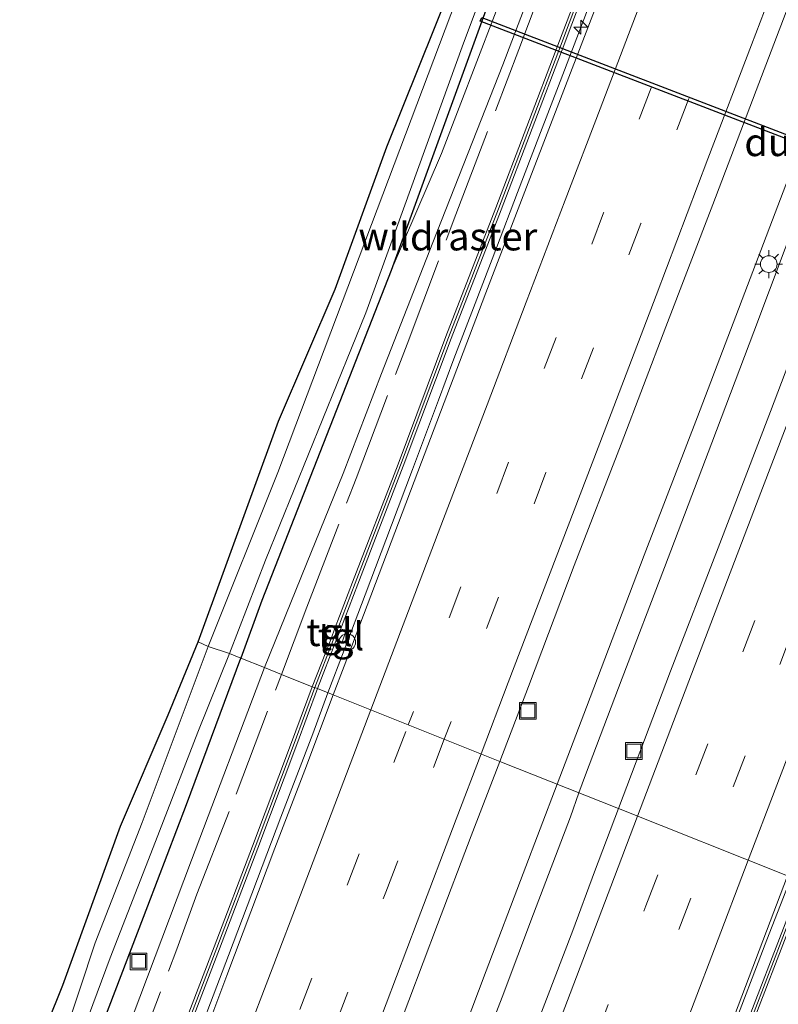
# Model space of a CAD drawing. Units: metres. Extents: x 139997 to 142417, y 463135 to 468750.
# Drawn here: x 140612 to 140680, y 465106 to 465194 of the extents above; entities that cross this region are included whole.
import ezdxf
from ezdxf.enums import TextEntityAlignment as Align

# ---------------------------------------------------------------- set-up
doc = ezdxf.new("R2010")
doc.units = ezdxf.units.M
doc.linetypes.add('IE-TERREINAFSCHEIDING', pattern=[10, 8, -2])
doc.linetypes.add('VW-3-9_STREEP', pattern=[12, 3, -9])
doc.layers.get('0').update_dxf_attribs({"lineweight": 25})
for name, color, linetype, lineweight in [('B-ME-AM-KILOMETR-S-B1', 7, 'Continuous', 18), ('B-ME-BV-GELEIDECONSTRAUCTIE_GELEIDERAIL_OVERSTAPCONSTRUCTIE-S-B1', 213, 'BV-ANTIVERBLINDINGSSCHERM', 18), ('B-ME-BV-GELEIDECONSTRUCTIE-GELEIDERAIL-L-B1', 213, 'BV-GELEIDERAIL', 18), ('B-ME-GR-BOOM-GV-B6', 93, 'Continuous', 18), ('B-ME-GW-INSTEEKWATERGANG-L-B1', 10, 'Continuous', 25), ('B-ME-GW-KRUINLIJN-L-B1', 93, 'Continuous', 18), ('B-ME-GW-TEENLIJN-L-B1', 93, 'Continuous', 18), ('B-ME-IE-GRASLAND-GV-B6', 93, 'Continuous', 18), ('B-ME-IE-HULPGEOMETRIE-L-B1', 53, 'Continuous', 18), ('B-ME-IE-INRICHTINGSELEMENT-S-B1', 253, 'Continuous', 18), ('B-ME-IE-MEUBILAIR_WEGMEUBILAIR-LICHTMAST-S-B1', 8, 'Continuous', 18), ('B-ME-IE-TERREINAFSCHEIDING-RASTERHEKWERK-L-B1', 8, 'IE-TERREINAFSCHEIDING', 18), ('B-ME-KG-KADASTRAAL-OPNAMEDTMGRENS-L-B1', 10, 'Continuous', 25), ('B-ME-KW-DUIKER-GV-B6', 10, 'Continuous', 25), ('B-ME-KW-GELUIDSWERING-GV-B6', 8, 'Continuous', 18), ('B-ME-KW-SCHERM-L-B1', 8, 'Continuous', 18), ('B-ME-OG-WATER-GV-B6', 153, 'Continuous', 18), ('B-ME-VH-VERH_SOORT-BITUMEN-GV-B6', 8, 'IE-TERREINAFSCHEIDING-NATUURLIJK-HOUTWAL', 18), ('B-ME-VH-VERH_SOORT-TEGELS-GV-B6', 8, 'Continuous', 18), ('B-ME-VW-MARKERING-39STREEP-015-L-B1', 255, 'VW-3-9_STREEP', 18), ('B-ME-VW-MARKERING-STREEP-015-L-B1', 7, 'Continuous', 18)]:
    doc.layers.add(name, color=color, linetype=linetype, lineweight=lineweight)
doc.styles.add('NLCS-ISO', font='NLCS-ISO.TTF')
doc.linetypes.add('BV-ANTIVERBLINDINGSSCHERM', pattern='A,2,-1,[22,NLCS.SHX,S=1,R=0,X=0,Y=0],-1', length=4)
doc.linetypes.add('BV-GELEIDERAIL', pattern='A,10,-3,[108,NLCS.SHX,S=1,R=0,X=0,Y=0],-3', length=16)
doc.linetypes.add('IE-TERREINAFSCHEIDING-NATUURLIJK-HOUTWAL', pattern='A,7,-1.5,[67,NLCS.SHX,S=0.75,R=45,X=0,Y=0],-1.5,7,-1.5,[70,NLCS.SHX,S=0.75,R=0,X=0,Y=0],-1.5', length=20)

# ---------------------------------------------------------------- blocks, each defined once
blk = doc.blocks.new('dtb')
blk.add_circle((0, 0), 0.75)
blk = doc.blocks.new('put')
for p, q in [((0.75, 0.75), (-0.75, 0.75)), ((-0.75, 0.75), (-0.75, -0.75)), ((0.75, -0.75), (0.75, 0.75)), ((-0.75, -0.75), (0.75, -0.75))]:
    blk.add_line(p, q)
blk.add_lwpolyline([(-0.625, 0.625), (0.625, 0.625), (0.625, -0.625), (-0.625, -0.625)], close=True)
blk = doc.blocks.new('hecto')
for p, q in [((0, 0.625), (-0.625, 0)), ((0, -0.625), (0, 0.625)), ((-0.625, 0), (0.625, 0)), ((0.625, 0), (0, -0.625))]:
    blk.add_line(p, q)
blk = doc.blocks.new('lantaarnpaal')
for p, q in [((0, 0.75), (0, 1.25)), ((-0.75, 0), (-1.25, 0)), ((-0.884, 0.884), (-0.53, 0.53)), ((0.53, 0.53), (0.884, 0.884)), ((0.75, 0), (1.25, 0)), ((-0.53, -0.53), (-0.884, -0.884)), ((0, -0.75), (0, -1.25)), ((0.53, -0.53), (0.884, -0.884))]:
    blk.add_line(p, q)
blk.add_circle((0, 0), 0.75)

msp = doc.modelspace()

# ---------------------------------------------------------------- linework, layer by layer
at = {"layer": 'B-ME-BV-GELEIDECONSTRUCTIE-GELEIDERAIL-L-B1'}
for points in [[(140710.0627, 465250.8766, 4.7745), (140705.351, 465238.4334, 4.6089), (140701.0401, 465227.2368, 4.4901), (140696.8174, 465215.9668, 4.4145), (140692.3482, 465204.251, 4.2629), (140690.1352, 465198.5554, 4.2236), (140685.9193, 465187.3161, 4.1737), (140682.1412, 465177.3528, 4.0988), (140677.9116, 465166.1164, 4.027), (140674.127, 465156.1239, 3.9771), (140669.8674, 465144.9195, 3.9161), (140666.067, 465134.9552, 3.8499), (140662.7592, 465126.267, 3.824), (140662.1542, 465124.6435, 3.818)], [(140683.3069, 465248.4014, 4.2206), (140679.0167, 465237.1145, 4.0552), (140674.257, 465224.713, 3.9616), (140670.4825, 465214.7503, 3.8618), (140669.6143, 465212.522, 3.7906), (140667.6292, 465207.2862, 3.7603), (140665.2288, 465201.0638, 3.6721), (140662.8375, 465194.8539, 3.6251), (140660.4633, 465188.6379, 3.5604), (140658.5708, 465183.6528, 3.5268), (140656.6452, 465178.6547, 3.5092), (140654.7375, 465173.6717, 3.5033), (140652.8327, 465168.6809, 3.4378), (140650.9164, 465163.6896, 3.4016), (140649.5187, 465159.9682, 3.4033), (140647.1844, 465153.7307, 3.363), (140645.2919, 465148.724, 3.3588), (140642.9328, 465142.4684, 3.3529), (140641.0333, 465137.4642, 3.326), (140639.5605, 465133.648, 3.3183)], [(140706.0048, 465245.657, 4.6615), (140701.701, 465234.4553, 4.5117), (140698.4181, 465225.7091, 4.4369), (140695.1156, 465216.991, 4.3557), (140691.318, 465207.0641, 4.2528), (140690.4873, 465204.9281, 4.2152), (140687.5317, 465197.0848, 4.1729), (140682.8029, 465184.6273, 4.0563), (140678.0682, 465172.1778, 3.9915), (140672.8217, 465158.4845, 3.931), (140668.0375, 465146.0356, 3.8965), (140662.8531, 465132.3605, 3.8057), (140660.217, 465125.4158, 3.7886)], [(140626.8244, 465100.004, 3.2277), (140630.6227, 465109.9943, 3.2483), (140635.3358, 465122.4654, 3.2522), (140638.209, 465129.9469, 3.2865), (140639.5605, 465133.648, 3.3183)], [(140590.4583, 464941.7086, 3.6938), (140592.8254, 464947.9111, 3.681), (140595.6372, 464955.3731, 3.6682), (140598.0188, 464961.6148, 3.6874), (140601.3978, 464970.2816, 3.6874), (140604.6359, 464979.049, 3.6746), (140607.4418, 464986.5587, 3.6618), (140610.2989, 464994.0146, 3.6618), (140613.1577, 465001.5071, 3.649), (140616.0062, 465009.0036, 3.6426), (140619.302, 465017.7345, 3.6234), (140622.1778, 465025.2087, 3.6426), (140625.4494, 465033.9384, 3.649), (140628.7479, 465042.6444, 3.6554), (140632.5412, 465052.6168, 3.617), (140634.7305, 465058.3804, 3.617), (140639.1905, 465070.0541, 3.6621), (140643.4276, 465081.2764, 3.6866), (140646.7308, 465090.0228, 3.6895), (140650.5397, 465099.9567, 3.7042), (140653.8292, 465108.637, 3.7542), (140657.145, 465117.3894, 3.7621), (140660.2177, 465125.4177, 3.7886)], [(140662.154, 465124.6429, 3.818), (140661.4126, 465122.4858, 3.7944), (140658.0788, 465113.7696, 3.8003), (140655.2571, 465106.2585, 3.7758), (140652.3664, 465098.8144, 3.7601), (140649.0585, 465090.1121, 3.7444), (140646.6951, 465083.8578, 3.7297), (140643.8503, 465076.3972, 3.7307), (140640.9986, 465068.9178, 3.7464), (140636.6959, 465057.6517, 3.6727), (140635.2868, 465054.0112, 3.6646), (140632.9285, 465047.7364, 3.6582), (140629.6328, 465039.0477, 3.6658), (140625.834, 465029.0766, 3.6778), (140622.0971, 465019.0924, 3.7138), (140618.7429, 465010.3465, 3.6778), (140615.8957, 465002.8733, 3.6778), (140613.072, 464995.4035, 3.6778), (140609.8477, 464986.6772, 3.6718), (140605.5945, 464975.4247, 3.7138), (140601.3563, 464964.2128, 3.6898), (140597.6074, 464954.2563, 3.7378), (140593.8634, 464944.253, 3.7078), (140589.6373, 464933.0135, 3.7318)], [(140611.9687, 464934.3853, 3.3482), (140616.2372, 464945.607, 3.3538), (140621.4095, 464959.3414, 3.3146), (140626.6091, 464973.0656, 3.3034), (140630.8378, 464984.2919, 3.309), (140634.1226, 464993.0092, 3.3034), (140638.4003, 465004.2274, 3.2978), (140642.6416, 465015.4596, 3.3426), (140646.4079, 465025.4433, 3.3146), (140650.2018, 465035.417, 3.3146), (140653.9615, 465045.3827, 3.2978), (140655.9277, 465050.5517, 3.2927), (140659.6345, 465060.3222, 3.3154), (140662.467, 465067.8265, 3.2972), (140665.7858, 465076.5322, 3.329), (140669.1088, 465085.2758, 3.3327), (140672.385, 465093.9969, 3.3682), (140675.7354, 465102.71, 3.3836), (140679.0692, 465111.4304, 3.4373), (140681.2588, 465117.0327, 3.3936)]]:
    msp.add_polyline3d(points, dxfattribs=at)
at = {"layer": 'B-ME-GR-BOOM-GV-B6'}
for points in [[(140673.95, 465256.2861, 0.893), (140662.7722, 465226.603, 0.893), (140655.6461, 465207.6487, 0.893), (140653.1752, 465201.4343, 0.893), (140644.0131, 465177.1087, 0.893), (140635.0614, 465153.4534, 0.893), (140628.8098, 465137.8191, 0.893), (140627.9086, 465138.2265, 1.6082), (140635.1354, 465158.0748, 1.5914), (140640.2289, 465169.9595, 1.612), (140644.878, 465182.7571, 1.6475), (140650.6451, 465197.1289, 1.6475), (140654.7966, 465207.8098, 1.6475), (140658.2039, 465216.6373, 1.5455), (140664.8644, 465234.3465, 1.5686), (140672.0511, 465253.9439, 1.5686)], [(140610.0552, 465093.302, 1.6421), (140615.7339, 465107.3387, 1.6119), (140620.908, 465121.6396, 1.6346), (140625.2004, 465131.6542, 1.4947), (140627.9086, 465138.2265, 1.6082), (140628.8098, 465137.8191, 0.893), (140622.8791, 465121.9643, 0.8933), (140618.6401, 465111.1578, 0.8933), (140614.49, 465098.6398, 0.8933)]]:
    msp.add_polyline3d(points, dxfattribs=at)
at = {"layer": 'B-ME-GW-INSTEEKWATERGANG-L-B1'}
for points in [[(140677.6684, 465256.4841, 1.5302), (140670.4491, 465238.0352, 1.4562), (140668.6731, 465233.4966, 1.438), (140661.6629, 465215.5613, 1.3919), (140659.205, 465208.9295, 1.4025), (140654.0146, 465195.705, 1.3617), (140645.2638, 465171.6284, 1.3046), (140633.6331, 465141.9518, 1.3617), (140631.7538, 465136.7593, 1.3658)], [(140558.1575, 464944.1866, 1.2537), (140560.7449, 464950.6581, 1.2889), (140563.6044, 464957.9925, 1.2625), (140568.5964, 464970.2684, 1.2889), (140571.87, 464978.9355, 1.2977), (140575.4303, 464987.6267, 1.3593), (140578.5927, 464997.0051, 1.3681), (140581.3764, 465004.531, 1.3065), (140584.2558, 465011.7436, 1.3857), (140587.5238, 465019.8246, 1.3769), (140589.9993, 465026.3348, 1.3985), (140593.3215, 465034.5635, 1.3985), (140595.5099, 465040.6072, 1.3661), (140597.3505, 465045.8779, 1.3013), (140599.2763, 465051.3777, 1.3013), (140601.835, 465058.8477, 1.2581), (140604.6832, 465066.6111, 1.2149), (140605.6176, 465069.1363, 1.2231), (140608.8107, 465076.7836, 1.4206), (140613.8995, 465089.5604, 1.4206), (140618.0299, 465100.5348, 1.3678), (140623.3753, 465114.4876, 1.3719), (140626.8461, 465123.5938, 1.3861), (140631.7538, 465136.7593, 1.3658)]]:
    msp.add_polyline3d(points, dxfattribs=at)
at = {"layer": 'B-ME-GW-KRUINLIJN-L-B1'}
for points in [[(140633.8853, 465135.91, 1.9597), (140637.6623, 465145.2446, 1.9271), (140640.9508, 465153.3823, 2.0842), (140644.4112, 465162.3603, 2.129), (140649.011, 465174.1417, 2.1627), (140655.313, 465190.1455, 2.2637), (140660.0414, 465202.5673, 2.432), (140664.7935, 465215.1117, 2.5217), (140668.293, 465224.2083, 2.6033), (140674.8126, 465240.499, 2.791), (140680.0331, 465254.5895, 2.8692), (140684.5396, 465265.8046, 3.1507), (140688.1731, 465274.7004, 3.2133), (140691.0545, 465281.0833, 3.6469)], [(140604.3402, 465053.6778, 2.169), (140607.7218, 465064.3917, 2.1354), (140611.006, 465074.6086, 2.0948), (140615.6492, 465087.5788, 1.9734), (140621.3595, 465102.8278, 1.8795), (140627.2995, 465118.5845, 1.9955), (140633.8853, 465135.91, 1.9597)]]:
    msp.add_polyline3d(points, dxfattribs=at)
at = {"layer": 'B-ME-GW-TEENLIJN-L-B1'}
msp.add_polyline3d([(140645.2638, 465171.6284, 1.3046), (140649.8033, 465182.1558, 1.4474), (140656.1451, 465198.7518, 1.4882), (140662.7895, 465215.4186, 1.5188), (140666.0093, 465223.9602, 1.6035), (140670.4491, 465238.0352, 1.4562)], dxfattribs=at)
at = {"layer": 'B-ME-IE-GRASLAND-GV-B6'}
for points in [[(140633.8853, 465135.91, 1.9597), (140631.7538, 465136.7593, 1.3658), (140633.6331, 465141.9518, 1.3617), (140645.2638, 465171.6284, 1.3046), (140649.8033, 465182.1558, 1.4474), (140656.1451, 465198.7518, 1.4882), (140662.7895, 465215.4186, 1.5188), (140666.0093, 465223.9602, 1.6035), (140670.4491, 465238.0352, 1.4562), (140677.6684, 465256.4841, 1.5302), (140684.4668, 465275.9144, 1.5225), (140689.0619, 465288.7723, 1.5916), (140690.6702, 465293.1938, 1.626), (140701.3935, 465322.6719, 1.855), (140701.2342, 465323.7539, 1.6222), (140704.2939, 465333.1357, 1.6547), (140711.3466, 465353.9619, 1.5307), (140716.2033, 465367.3218, 1.8399), (140723.7867, 465387.0126, 2.2344)], [(140727.5982, 465377.4344, 5.5159), (140721.3454, 465360.9774, 5.1064), (140715.7659, 465346.5507, 4.7557), (140711.949, 465335.9811, 4.5742), (140706.2312, 465320.8325, 4.2786), (140699.148, 465302.2767, 3.9426), (140691.0545, 465281.0833, 3.6469), (140688.1731, 465274.7004, 3.2133), (140684.5396, 465265.8046, 3.1507), (140680.0331, 465254.5895, 2.8692), (140674.8126, 465240.499, 2.791), (140668.293, 465224.2083, 2.6033), (140664.7935, 465215.1117, 2.5217), (140660.0414, 465202.5673, 2.432), (140655.313, 465190.1455, 2.2637), (140649.011, 465174.1417, 2.1627), (140644.4112, 465162.3603, 2.129), (140640.9508, 465153.3823, 2.0842), (140637.6623, 465145.2446, 1.9271), (140633.8853, 465135.91, 1.9597)], [(140633.8853, 465135.91, 1.9597), (140637.6623, 465145.2446, 1.9271), (140640.9508, 465153.3823, 2.0842), (140644.4112, 465162.3603, 2.129), (140649.011, 465174.1417, 2.1627), (140655.313, 465190.1455, 2.2637), (140660.0414, 465202.5673, 2.432), (140664.7935, 465215.1117, 2.5217), (140668.293, 465224.2083, 2.6033), (140674.8126, 465240.499, 2.791), (140680.0331, 465254.5895, 2.8692), (140684.5396, 465265.8046, 3.1507), (140688.1731, 465274.7004, 3.2133), (140691.0545, 465281.0833, 3.6469), (140699.148, 465302.2767, 3.9426), (140706.2312, 465320.8325, 4.2786), (140711.949, 465335.9811, 4.5742), (140715.7659, 465346.5507, 4.7557), (140721.3454, 465360.9774, 5.1064), (140727.5982, 465377.4344, 5.5159)], [(140729.7884, 465368.3989, 5.692), (140726.1708, 465359.2541, 5.4297), (140721.3781, 465346.6873, 5.1798), (140716.3664, 465333.5418, 4.8582), (140711.7807, 465321.5321, 4.5827), (140704.8183, 465303.2894, 4.2419), (140698.2056, 465285.9715, 3.9251), (140691.4435, 465268.23, 3.7091), (140686.0008, 465254.0755, 3.5085), (140680.7101, 465239.9812, 3.3657), (140675.4318, 465226.2916, 3.2003), (140670.1061, 465212.3508, 3.055), (140666.0165, 465201.4458, 2.9327), (140660.3437, 465186.6877, 2.7803), (140653.8013, 465169.6164, 2.6636), (140647.6548, 465153.5189, 2.534), (140641.05, 465136.0374, 2.5232), (140640.0647, 465133.4473, 2.51), (140638.6276, 465134.0193, 2.4978), (140640.3007, 465138.2846, 2.4978)], [(140690.6702, 465293.1938, 1.626), (140689.0619, 465288.7723, 1.5916), (140684.4668, 465275.9144, 1.5225), (140677.6684, 465256.4841, 1.5302), (140670.4491, 465238.0352, 1.4562), (140668.6731, 465233.4966, 1.438), (140661.6629, 465215.5613, 1.3919), (140659.205, 465208.9295, 1.4025), (140654.0146, 465195.705, 1.3617), (140645.2638, 465171.6284, 1.3046), (140633.6331, 465141.9518, 1.3617), (140631.7538, 465136.7593, 1.3658), (140630.7097, 465137.1753, 0.893), (140633.9568, 465145.5659, 0.893), (140643.0042, 465167.8272, 0.893), (140651.787, 465192.0802, 0.893), (140657.3616, 465206.9503, 0.893), (140664.8823, 465225.7845, 0.893), (140676.0719, 465255.4992, 0.893), (140688.4293, 465289.337, 0.893), (140689.9497, 465293.4534, 0.893), (140690.6702, 465293.1938, 1.626)], [(140679.5901, 465242.5893, 3.2663), (140675.2314, 465231.1452, 3.0793), (140671.897, 465222.3013, 2.9881), (140668.3472, 465212.9912, 2.9499), (140662.7144, 465198.3699, 2.8462), (140660.2652, 465191.9118, 2.7891), (140654.7024, 465177.2594, 2.6504), (140650.2039, 465165.6926, 2.528), (140645.8857, 465154.2197, 2.5117), (140641.7933, 465143.5926, 2.5076), (140640.2445, 465139.5099, 2.4978), (140639.586, 465139.738, 2.4978), (140639.2131, 465138.6612, 2.4978), (140639.8278, 465138.4483, 2.4978), (140638.1588, 465134.1932, 2.4978), (140635.4059, 465135.304, 2.2655), (140633.8853, 465135.91, 1.9597)], [(140640.3007, 465138.2846, 2.4978), (140640.8262, 465138.1026, 2.4978), (140641.1991, 465139.1793, 2.4978), (140640.7171, 465139.3462, 2.4978), (140642.2603, 465143.4141, 2.5076), (140646.353, 465154.0418, 2.5117), (140650.6708, 465165.5139, 2.528), (140655.1691, 465177.0801, 2.6504), (140660.7327, 465191.7344, 2.7891), (140663.1815, 465198.1914, 2.8462), (140668.8144, 465212.8131, 2.9499), (140672.3645, 465222.124, 2.9881), (140675.699, 465230.968, 3.0793), (140680.057, 465242.4104, 3.2663)], [(140670.4491, 465238.0352, 1.4562), (140666.0093, 465223.9602, 1.6035), (140662.7895, 465215.4186, 1.5188), (140656.1451, 465198.7518, 1.4882), (140649.8033, 465182.1558, 1.4474), (140645.2638, 465171.6284, 1.3046), (140654.0146, 465195.705, 1.3617), (140659.205, 465208.9295, 1.4025), (140661.6629, 465215.5613, 1.3919), (140668.6731, 465233.4966, 1.438), (140670.4491, 465238.0352, 1.4562)], [(140696.1349, 465202.8734, 3.4216), (140692.7514, 465194.0473, 3.3665), (140688.1149, 465181.8179, 3.2837), (140683.9406, 465170.8894, 3.2009), (140679.3986, 465158.9588, 3.1109), (140674.6926, 465146.6989, 3.0713), (140670.3936, 465135.6017, 2.9957), (140665.7145, 465123.224, 2.9789), (140655.0569, 465127.4732, 2.8749), (140657.6211, 465134.2165, 2.9376), (140661.7255, 465145.0817, 2.9813), (140665.9577, 465156.0043, 3.0384), (140669.9851, 465166.5708, 3.0854), (140674.218, 465177.5639, 3.1291), (140678.3465, 465188.4514, 3.2702), (140682.1551, 465198.4815, 3.3794)], [(140616.3837, 465100.1115, 0.8933), (140619.983, 465109.7941, 0.8933), (140624.0759, 465120.2628, 0.8933), (140627.8711, 465130.104, 0.8933), (140630.7097, 465137.1753, 0.893), (140631.7538, 465136.7593, 1.3658), (140626.8461, 465123.5938, 1.3861), (140623.3753, 465114.4876, 1.3719), (140618.0299, 465100.5348, 1.3678)], [(140618.0299, 465100.5348, 1.3678), (140623.3753, 465114.4876, 1.3719), (140626.8461, 465123.5938, 1.3861), (140631.7538, 465136.7593, 1.3658), (140633.8853, 465135.91, 1.9597)], [(140633.8853, 465135.91, 1.9597), (140627.2995, 465118.5845, 1.9955), (140621.3595, 465102.8278, 1.8795), (140615.6492, 465087.5788, 1.9734), (140611.006, 465074.6086, 2.0948), (140607.7218, 465064.3917, 2.1354), (140604.3402, 465053.6778, 2.169), (140601.057, 465045.1286, 2.2058), (140598.1876, 465037.4162, 2.1322), (140595.2045, 465029.4899, 2.1138), (140592.9307, 465023.3324, 2.123), (140591.0397, 465018.4331, 2.1322), (140589.1193, 465013.2715, 2.1966), (140585.2001, 465002.875, 2.1322), (140582.1922, 464995.1117, 2.169), (140578.751, 464986.0918, 2.1138), (140576.0602, 464978.8595, 2.0862), (140573.479, 464972.0135, 2.1138), (140570.7653, 464964.9948, 2.1046), (140568.8184, 464959.9456, 2.169), (140565.8388, 464952.1205, 2.169), (140560.9642, 464939.4317, 2.1966)], [(140621.3595, 465102.8278, 1.8795), (140627.2995, 465118.5845, 1.9955), (140633.8853, 465135.91, 1.9597), (140635.4059, 465135.304, 2.2655), (140638.1588, 465134.1932, 2.4978), (140636.2983, 465129.1795, 2.3854), (140632.7995, 465119.8395, 2.364), (140629.3523, 465110.7878, 2.3577), (140625.9323, 465101.8839, 2.3778)], [(140564.3763, 464937.8787, 2.3173), (140571.4295, 464956.3972, 2.3342), (140575.6515, 464967.7913, 2.3133), (140578.8698, 464976.0742, 2.3181), (140583.6613, 464988.9988, 2.3374), (140588.5393, 465001.7888, 2.3246), (140593.134, 465014.0008, 2.3149), (140597.3062, 465025.1231, 2.2988), (140601.7878, 465036.8477, 2.2972), (140603.5442, 465041.6604, 2.3068), (140607.9104, 465053.1205, 2.2988), (140612.0829, 465064.106, 2.265), (140612.9712, 465066.4202, 2.2679), (140618.595, 465081.222, 2.3596), (140622.5819, 465091.6381, 2.325), (140626.3994, 465101.7056, 2.3778), (140629.8193, 465110.6092, 2.3577), (140633.2672, 465119.6629, 2.364), (140636.7668, 465129.0049, 2.3854), (140638.6276, 465134.0193, 2.4978), (140640.0647, 465133.4473, 2.51)], [(140640.0647, 465133.4473, 2.51), (140637.4952, 465126.6824, 2.5247), (140634.8048, 465119.6616, 2.5146), (140630.4878, 465108.2121, 2.4955), (140627.8842, 465101.2665, 2.4754), (140621.8797, 465085.4816, 2.4541), (140617.1727, 465073.1251, 2.4454), (140614.4045, 465065.8908, 2.4115), (140613.1279, 465062.5367, 2.4115), (140609.4737, 465052.7909, 2.4343), (140606.7907, 465045.8447, 2.4343), (140603.1441, 465036.195, 2.4571), (140599.9693, 465027.8513, 2.4571), (140596.5331, 465018.8429, 2.4343), (140592.0869, 465007.1199, 2.4343), (140588.1731, 464996.6382, 2.4647), (140583.9195, 464985.2811, 2.4647), (140581.0831, 464977.771, 2.4495), (140579.3402, 464973.227, 2.4521), (140575.9063, 464964.2738, 2.4571), (140569.6446, 464947.709, 2.4799), (140564.2301, 464933.3831, 2.4571)], [(140584.071, 464940.2028, 2.7778), (140588.995, 464953.312, 2.7946), (140594.4749, 464967.7896, 2.7778), (140598.3897, 464978.1863, 2.761), (140603.9496, 464992.8369, 2.7694), (140609.0983, 465006.4241, 2.761), (140613.3734, 465017.7472, 2.761), (140617.156, 465027.6628, 2.7778), (140620.5968, 465036.7853, 2.7778), (140623.9914, 465045.9095, 2.7694), (140627.3761, 465054.8813, 2.7106), (140629.4594, 465060.3303, 2.7459), (140632.418, 465068.1764, 2.7653), (140635.4819, 465076.1524, 2.7894), (140638.6272, 465084.3214, 2.8062), (140641.7253, 465092.5744, 2.802), (140645.569, 465102.5366, 2.802), (140649.4344, 465112.8026, 2.802), (140652.4715, 465120.7661, 2.8587), (140655.0569, 465127.4732, 2.8749)], [(140655.0569, 465127.4732, 2.8749), (140665.7145, 465123.224, 2.9789), (140663.5801, 465117.531, 2.9359), (140661.6086, 465112.2663, 2.935), (140658.393, 465103.9026, 2.9212), (140655.5107, 465096.3107, 2.9016), (140651.3992, 465085.4897, 2.884), (140646.9367, 465073.8201, 2.8879), (140643.9908, 465065.9398, 2.8899), (140640.3355, 465056.3133, 2.886), (140637.2186, 465048.0064, 2.8379), (140633.0063, 465037.2273, 2.8443), (140630.8973, 465031.6546, 2.8443), (140627.2496, 465021.8181, 2.8699), (140624.1737, 465013.6464, 2.8699), (140620.838, 465004.5849, 2.8635), (140617.5871, 464996.0386, 2.8507), (140614.4384, 464987.7989, 2.8571), (140610.3435, 464976.9523, 2.8379), (140606.531, 464966.8325, 2.8763), (140602.6786, 464956.4779, 2.8699), (140599.5723, 464948.4482, 2.8827), (140597.5037, 464942.9199, 2.8891), (140592.9833, 464930.77, 2.9019)], [(140673.0348, 465096.3795, 2.6047), (140680.9322, 465117.163, 2.5589), (140682.1788, 465116.6671, 2.5053), (140675.7992, 465100.1153, 2.4919)], [(140616.5726, 464942.3293, 2.5103), (140620.8353, 464953.5472, 2.4943), (140624.8414, 464964.1553, 2.5183), (140629.1246, 464975.6677, 2.4623), (140633.4734, 464987.1891, 2.5263), (140637.7288, 464998.3535, 2.5263), (140641.9971, 465009.6284, 2.5343), (140645.9203, 465020.0536, 2.4943), (140650.0222, 465030.7194, 2.5343), (140653.9001, 465040.9429, 2.5023), (140657.3316, 465050.0188, 2.4949), (140659.7441, 465056.5014, 2.4595), (140664.0704, 465067.7853, 2.4333), (140667.9026, 465077.8481, 2.4318), (140671.8136, 465088.1273, 2.4487), (140676.2664, 465099.9372, 2.4919), (140682.643, 465116.481, 2.5053)]]:
    msp.add_polyline3d(points, dxfattribs=at)
at = {"layer": 'B-ME-IE-HULPGEOMETRIE-L-B1'}
msp.add_polyline3d([(140627.9086, 465138.2265, 1.6082), (140628.8098, 465137.8191, 0.893), (140630.7097, 465137.1753, 0.893), (140631.7538, 465136.7593, 1.3658), (140633.8853, 465135.91, 1.9597), (140635.4059, 465135.304, 2.2655), (140638.1588, 465134.1932, 2.4978), (140638.6276, 465134.0193, 2.4978), (140640.0647, 465133.4473, 2.51), (140655.0569, 465127.4732, 2.8749), (140665.7145, 465123.224, 2.9789), (140680.9322, 465117.163, 2.5589), (140682.1788, 465116.6671, 2.5053), (140682.643, 465116.481, 2.5053), (140686.4206, 465114.9756, 2.3571), (140687.1436, 465114.687, 1.9425), (140688.615, 465114.088, 0.865), (140690.6, 465113.311, 0.865), (140691.9816, 465112.7649, 2.4117), (140694.2083, 465111.2453, 2.4106)], dxfattribs=at)
at = {"layer": 'B-ME-IE-TERREINAFSCHEIDING-RASTERHEKWERK-L-B1'}
for points in [[(140635.4059, 465135.304, 2.2655), (140637.692, 465141.3468, 2.3462), (140642.1111, 465152.9178, 2.3531), (140646.7016, 465165.018, 2.3098), (140651.0834, 465176.6688, 2.3586), (140656.7683, 465191.5227, 2.467), (140660.1978, 465200.6769, 2.4796), (140662.3436, 465206.2633, 2.5753), (140664.6933, 465212.0444, 2.6484), (140665.4061, 465214.0531, 2.6628)], [(140604.3402, 465053.6778, 2.169), (140607.3628, 465061.5723, 2.1598), (140609.6487, 465067.6474, 2.1736), (140613.3639, 465077.4406, 2.1736), (140617.6073, 465088.5905, 2.1467), (140621.673, 465099.2531, 2.1467), (140625.9851, 465110.5916, 2.2005), (140627.7689, 465115.5329, 2.2257), (140631.3114, 465124.5165, 2.2358), (140635.4059, 465135.304, 2.2655)]]:
    msp.add_polyline3d(points, dxfattribs=at)
at = {"layer": 'B-ME-KG-KADASTRAAL-OPNAMEDTMGRENS-L-B1'}
msp.add_polyline3d([(140610.0552, 465093.302, 1.6421), (140615.7339, 465107.3387, 1.6119), (140620.908, 465121.6396, 1.6346), (140625.2004, 465131.6542, 1.4947), (140627.9086, 465138.2265, 1.6082), (140635.1354, 465158.0748, 1.5914), (140640.2289, 465169.9595, 1.612), (140644.878, 465182.7571, 1.6475), (140650.6451, 465197.1289, 1.6475), (140654.7966, 465207.8098, 1.6475), (140658.2039, 465216.6373, 1.5455), (140664.8644, 465234.3465, 1.5686), (140672.0511, 465253.9439, 1.5686), (140678.6053, 465271.614, 1.6914), (140687.6544, 465294.9755, 1.6991), (140691.6483, 465305.902, 1.5408), (140690.5233, 465305.7403, 1.5393), (140689.6859, 465306.8381, 1.5609), (140692.436, 465316.085, 2.0546), (140698.8, 465332.738, 1.9532), (140704.351, 465347.262, 2.0424), (140714.591, 465374.174, 2.1564)], dxfattribs=at)
msp.add_polyline3d([(140610.0552, 465093.302, 1.6421), (140615.7339, 465107.3387, 1.6119), (140620.908, 465121.6396, 1.6346), (140625.2004, 465131.6542, 1.4947), (140627.9086, 465138.2265, 1.6082), (140635.1354, 465158.0748, 1.5914), (140640.2289, 465169.9595, 1.612), (140644.878, 465182.7571, 1.6475), (140650.6451, 465197.1289, 1.6475), (140654.7966, 465207.8098, 1.6475), (140658.2039, 465216.6373, 1.5455), (140664.8644, 465234.3465, 1.5686), (140672.0511, 465253.9439, 1.5686), (140678.6053, 465271.614, 1.6914), (140687.6544, 465294.9755, 1.6991), (140691.6483, 465305.902, 1.5408), (140690.5233, 465305.7403, 1.5393), (140689.6859, 465306.8381, 1.5609), (140692.436, 465316.085, 2.0546), (140698.8, 465332.738, 1.9532), (140704.351, 465347.262, 2.0424), (140714.591, 465374.174, 2.1564)], dxfattribs=at)
msp.add_polyline3d([(140610.0552, 465093.302, 1.6421), (140615.7339, 465107.3387, 1.6119), (140620.908, 465121.6396, 1.6346), (140625.2004, 465131.6542, 1.4947), (140627.9086, 465138.2265, 1.6082), (140635.1354, 465158.0748, 1.5914), (140640.2289, 465169.9595, 1.612), (140644.878, 465182.7571, 1.6475), (140650.6451, 465197.1289, 1.6475), (140654.7966, 465207.8098, 1.6475), (140658.2039, 465216.6373, 1.5455), (140664.8644, 465234.3465, 1.5686), (140672.0511, 465253.9439, 1.5686), (140678.6053, 465271.614, 1.6914), (140687.6544, 465294.9755, 1.6991), (140691.6483, 465305.902, 1.5408), (140690.5233, 465305.7403, 1.5393), (140689.6859, 465306.8381, 1.5609), (140692.436, 465316.085, 2.0546), (140698.8, 465332.738, 1.9532), (140704.351, 465347.262, 2.0424), (140714.591, 465374.174, 2.1564)], dxfattribs=at)
msp.add_polyline3d([(140610.0552, 465093.302, 1.6421), (140615.7339, 465107.3387, 1.6119), (140620.908, 465121.6396, 1.6346), (140625.2004, 465131.6542, 1.4947), (140627.9086, 465138.2265, 1.6082), (140635.1354, 465158.0748, 1.5914), (140640.2289, 465169.9595, 1.612), (140644.878, 465182.7571, 1.6475), (140650.6451, 465197.1289, 1.6475), (140654.7966, 465207.8098, 1.6475), (140658.2039, 465216.6373, 1.5455), (140664.8644, 465234.3465, 1.5686), (140672.0511, 465253.9439, 1.5686), (140678.6053, 465271.614, 1.6914), (140687.6544, 465294.9755, 1.6991), (140691.6483, 465305.902, 1.5408), (140690.5233, 465305.7403, 1.5393), (140689.6859, 465306.8381, 1.5609), (140692.436, 465316.085, 2.0546), (140698.8, 465332.738, 1.9532), (140704.351, 465347.262, 2.0424), (140714.591, 465374.174, 2.1564)], dxfattribs=at)
msp.add_polyline3d([(140610.0552, 465093.302, 1.6421), (140615.7339, 465107.3387, 1.6119), (140620.908, 465121.6396, 1.6346), (140625.2004, 465131.6542, 1.4947), (140627.9086, 465138.2265, 1.6082), (140635.1354, 465158.0748, 1.5914), (140640.2289, 465169.9595, 1.612), (140644.878, 465182.7571, 1.6475), (140650.6451, 465197.1289, 1.6475), (140654.7966, 465207.8098, 1.6475), (140658.2039, 465216.6373, 1.5455), (140664.8644, 465234.3465, 1.5686), (140672.0511, 465253.9439, 1.5686), (140678.6053, 465271.614, 1.6914), (140687.6544, 465294.9755, 1.6991), (140691.6483, 465305.902, 1.5408), (140690.5233, 465305.7403, 1.5393), (140689.6859, 465306.8381, 1.5609), (140692.436, 465316.085, 2.0546), (140698.8, 465332.738, 1.9532), (140704.351, 465347.262, 2.0424), (140714.591, 465374.174, 2.1564)], dxfattribs=at)
at = {"layer": 'B-ME-KW-DUIKER-GV-B6'}
msp.add_polyline3d([(140710.9005, 465171.9463, 0.865), (140653.2931, 465194.0783, 0.893), (140653.418, 465194.4032, 0.893), (140711.0254, 465172.2713, 0.865), (140710.9005, 465171.9463, 0.865)], dxfattribs=at)
at = {"layer": 'B-ME-KW-GELUIDSWERING-GV-B6'}
for points in [[(140729.5103, 465372.0612, 5.6788), (140724.7016, 465359.7788, 5.2887), (140720.078, 465347.3144, 4.9717), (140716.0173, 465336.6025, 4.762), (140712.4834, 465327.3513, 4.5705), (140708.2334, 465316.0028, 4.4017), (140702.8722, 465302.1215, 4.0643), (140698.1724, 465289.9028, 3.8409), (140693.2574, 465277.1218, 3.6493), (140688.5317, 465264.5569, 3.4989), (140684.4537, 465253.8141, 3.394), (140680.057, 465242.4104, 3.2663), (140675.699, 465230.968, 3.0793), (140672.3645, 465222.124, 2.9881), (140668.8144, 465212.8131, 2.9499), (140663.1815, 465198.1914, 2.8462), (140660.7327, 465191.7344, 2.7891), (140655.1691, 465177.0801, 2.6504), (140650.6708, 465165.5139, 2.528), (140646.353, 465154.0418, 2.5117), (140642.2603, 465143.4141, 2.5076), (140640.7171, 465139.3462, 2.4978), (140640.3007, 465138.2846, 2.4978)], [(140640.3007, 465138.2846, 2.4978), (140638.6276, 465134.0193, 2.4978), (140638.1588, 465134.1932, 2.4978), (140639.8278, 465138.4483, 2.4978), (140640.2445, 465139.5099, 2.4978), (140641.7933, 465143.5926, 2.5076), (140645.8857, 465154.2197, 2.5117), (140650.2039, 465165.6926, 2.528), (140654.7024, 465177.2594, 2.6504), (140660.2652, 465191.9118, 2.7891), (140662.7144, 465198.3699, 2.8462), (140668.3472, 465212.9912, 2.9499), (140671.897, 465222.3013, 2.9881), (140675.2314, 465231.1452, 3.0793), (140679.5901, 465242.5893, 3.2663)], [(140625.9323, 465101.8839, 2.3778), (140629.3523, 465110.7878, 2.3577), (140632.7995, 465119.8395, 2.364), (140636.2983, 465129.1795, 2.3854), (140638.1588, 465134.1932, 2.4978), (140638.6276, 465134.0193, 2.4978), (140636.7668, 465129.0049, 2.3854), (140633.2672, 465119.6629, 2.364), (140629.8193, 465110.6092, 2.3577), (140626.3994, 465101.7056, 2.3778)], [(140616.105, 464942.5064, 2.5103), (140620.3677, 464953.7243, 2.4943), (140624.3732, 464964.3308, 2.5183), (140628.6564, 464975.8432, 2.4623), (140633.0059, 464987.3664, 2.5263), (140637.2614, 464998.5311, 2.5263), (140641.5293, 465009.8049, 2.5343), (140645.453, 465020.2314, 2.4943), (140649.5551, 465030.8978, 2.5343), (140653.4325, 465041.12, 2.5023), (140656.8639, 465050.1956, 2.4949), (140659.2764, 465056.6781, 2.4595), (140663.6034, 465067.9637, 2.4333), (140667.4353, 465078.026, 2.4318), (140671.346, 465088.3044, 2.4487), (140675.7992, 465100.1153, 2.4919), (140682.1788, 465116.6671, 2.5053), (140682.643, 465116.481, 2.5053)], [(140682.643, 465116.481, 2.5053), (140676.2664, 465099.9372, 2.4919), (140671.8136, 465088.1273, 2.4487), (140667.9026, 465077.8481, 2.4318), (140664.0704, 465067.7853, 2.4333), (140659.7441, 465056.5014, 2.4595), (140657.3316, 465050.0188, 2.4949), (140653.9001, 465040.9429, 2.5023), (140650.0222, 465030.7194, 2.5343), (140645.9203, 465020.0536, 2.4943), (140641.9971, 465009.6284, 2.5343), (140637.7288, 464998.3535, 2.5263), (140633.4734, 464987.1891, 2.5263), (140629.1246, 464975.6677, 2.4623), (140624.8414, 464964.1553, 2.5183), (140620.8353, 464953.5472, 2.4943), (140616.5726, 464942.3293, 2.5103)]]:
    msp.add_polyline3d(points, dxfattribs=at)
at = {"layer": 'B-ME-KW-SCHERM-L-B1'}
for points in [[(140638.3932, 465134.1062, 5.5887), (140640.0643, 465138.3665, 5.6725), (140640.4808, 465139.4281, 5.6725), (140642.0268, 465143.5033, 5.665), (140646.1194, 465154.1308, 5.7193), (140650.4373, 465165.6032, 5.7444), (140654.9357, 465177.1697, 5.8171), (140660.4989, 465191.8231, 5.9492), (140662.9479, 465198.2806, 6.0446), (140668.5808, 465212.9021, 6.2115), (140672.1307, 465222.2126, 6.2887), (140675.4652, 465231.0566, 6.3291), (140679.8236, 465242.4998, 6.4803), (140684.2202, 465253.9035, 6.6147), (140688.2978, 465264.6453, 6.7659), (140693.0237, 465277.2107, 6.8969), (140697.939, 465289.9925, 7.1388), (140702.6389, 465302.2114, 7.3303), (140707.9997, 465316.0917, 7.5185), (140712.2496, 465327.4397, 7.7671), (140715.7837, 465336.6914, 8.0023), (140719.8439, 465347.4022, 8.2375), (140724.4688, 465359.8699, 8.5566), (140729.2771, 465372.1514, 8.8996)], [(140564.1424, 464937.9669, 5.5282), (140571.1954, 464956.4851, 5.4989), (140575.4178, 464967.88, 5.5242), (140578.6361, 464976.163, 5.529), (140583.4273, 464989.0868, 5.4675), (140588.3055, 465001.8773, 5.5008), (140592.9, 465014.0888, 5.468), (140597.0724, 465025.2117, 5.475), (140601.5536, 465036.9352, 5.4965), (140603.31, 465041.7478, 5.46), (140607.6767, 465053.2094, 5.4288), (140611.8494, 465064.1952, 5.4759), (140612.7378, 465066.5098, 5.4788), (140618.3614, 465081.3111, 5.5259), (140622.3483, 465091.7271, 5.5541), (140626.1659, 465101.7947, 5.5442), (140629.5858, 465110.6985, 5.5153), (140633.0333, 465119.7512, 5.5642), (140636.5326, 465129.0922, 5.545), (140638.3932, 465134.1062, 5.5887)], [(140616.3388, 464942.4179, 8.5878), (140620.6015, 464953.6358, 8.7231), (140624.6073, 464964.243, 8.6233), (140628.8905, 464975.7554, 8.6223), (140633.2397, 464987.2777, 8.5901), (140637.4951, 464998.4423, 8.5934), (140641.7632, 465009.7166, 8.5898), (140645.6867, 465020.1425, 8.5993), (140649.7886, 465030.8086, 8.5733), (140653.6663, 465041.0315, 8.6073), (140657.0977, 465050.1072, 8.6164), (140659.5103, 465056.5898, 8.6668), (140663.8369, 465067.8745, 8.7149), (140667.6689, 465077.937, 8.6539), (140671.5798, 465088.2158, 8.656), (140676.0328, 465100.0262, 8.6992), (140682.4108, 465116.5739, 8.7938)]]:
    msp.add_polyline3d(points, dxfattribs=at)
at = {"layer": 'B-ME-OG-WATER-GV-B6'}
for points in [[(140630.7097, 465137.1753, 0.893), (140628.8098, 465137.8191, 0.893), (140635.0614, 465153.4534, 0.893), (140644.0131, 465177.1087, 0.893), (140653.1752, 465201.4343, 0.893), (140655.6461, 465207.6487, 0.893), (140662.7722, 465226.603, 0.893), (140673.95, 465256.2861, 0.893)], [(140676.0719, 465255.4992, 0.893), (140664.8823, 465225.7845, 0.893), (140657.3616, 465206.9503, 0.893), (140651.787, 465192.0802, 0.893), (140643.0042, 465167.8272, 0.893), (140633.9568, 465145.5659, 0.893), (140630.7097, 465137.1753, 0.893)], [(140614.49, 465098.6398, 0.8933), (140618.6401, 465111.1578, 0.8933), (140622.8791, 465121.9643, 0.8933), (140628.8098, 465137.8191, 0.893), (140630.7097, 465137.1753, 0.893)], [(140630.7097, 465137.1753, 0.893), (140627.8711, 465130.104, 0.8933), (140624.0759, 465120.2628, 0.8933), (140619.983, 465109.7941, 0.8933), (140616.3837, 465100.1115, 0.8933)]]:
    msp.add_polyline3d(points, dxfattribs=at)
at = {"layer": 'B-ME-VH-VERH_SOORT-BITUMEN-GV-B6'}
for points in [[(140655.0569, 465127.4732, 2.8749), (140640.0647, 465133.4473, 2.51), (140641.05, 465136.0374, 2.5232), (140647.6548, 465153.5189, 2.534), (140653.8013, 465169.6164, 2.6636), (140660.3437, 465186.6877, 2.7803), (140666.0165, 465201.4458, 2.9327), (140670.1061, 465212.3508, 3.055), (140675.4318, 465226.2916, 3.2003), (140680.7101, 465239.9812, 3.3657), (140686.0008, 465254.0755, 3.5085), (140691.4435, 465268.23, 3.7091), (140698.2056, 465285.9715, 3.9251), (140704.8183, 465303.2894, 4.2419), (140711.7807, 465321.5321, 4.5827), (140716.3664, 465333.5418, 4.8582), (140721.3781, 465346.6873, 5.1798), (140726.1708, 465359.2541, 5.4297), (140729.7884, 465368.3989, 5.692)], [(140730.6084, 465247.7111, 3.5356), (140724.2873, 465231.1044, 3.4191), (140718.0375, 465214.7505, 3.1446), (140711.1025, 465196.7588, 3.0281), (140705.916, 465182.6183, 2.9366), (140700.19, 465167.6069, 2.8575), (140693.7335, 465150.6216, 2.7951), (140686.901, 465132.7903, 2.6412), (140680.9322, 465117.163, 2.5589), (140665.7145, 465123.224, 2.9789), (140670.3936, 465135.6017, 2.9957), (140674.6926, 465146.6989, 3.0713), (140679.3986, 465158.9588, 3.1109), (140683.9406, 465170.8894, 3.2009), (140688.1149, 465181.8179, 3.2837), (140692.7514, 465194.0473, 3.3665), (140696.1349, 465202.8734, 3.4216), (140698.904, 465210.1699, 3.5056), (140704.0168, 465223.4747, 3.6285), (140709.4747, 465237.8232, 3.7773), (140714.9811, 465252.1633, 3.9429)], [(140699.4923, 465243.8452, 3.7946), (140696.1514, 465235.0461, 3.7053), (140692.8534, 465226.4419, 3.6045), (140687.4171, 465212.1717, 3.4713), (140685.3402, 465206.8027, 3.4242), (140682.1551, 465198.4815, 3.3794), (140678.3465, 465188.4514, 3.2702), (140674.218, 465177.5639, 3.1291), (140669.9851, 465166.5708, 3.0854), (140665.9577, 465156.0043, 3.0384), (140661.7255, 465145.0817, 2.9813), (140657.6211, 465134.2165, 2.9376), (140655.0569, 465127.4732, 2.8749)], [(140627.8842, 465101.2665, 2.4754), (140630.4878, 465108.2121, 2.4955), (140634.8048, 465119.6616, 2.5146), (140637.4952, 465126.6824, 2.5247), (140640.0647, 465133.4473, 2.51), (140655.0569, 465127.4732, 2.8749), (140652.4715, 465120.7661, 2.8587), (140649.4344, 465112.8026, 2.802), (140645.569, 465102.5366, 2.802)], [(140658.393, 465103.9026, 2.9212), (140661.6086, 465112.2663, 2.935), (140663.5801, 465117.531, 2.9359), (140665.7145, 465123.224, 2.9789), (140680.9322, 465117.163, 2.5589), (140673.0348, 465096.3795, 2.6047)]]:
    msp.add_polyline3d(points, dxfattribs=at)
at = {"layer": 'B-ME-VH-VERH_SOORT-TEGELS-GV-B6'}
for points in [[(140639.8278, 465138.4483, 2.4978), (140639.2131, 465138.6612, 2.4978), (140639.586, 465139.738, 2.4978), (140640.2445, 465139.5099, 2.4978), (140639.8278, 465138.4483, 2.4978)], [(140640.3007, 465138.2846, 2.4978), (140640.7171, 465139.3462, 2.4978), (140641.1991, 465139.1793, 2.4978), (140640.8262, 465138.1026, 2.4978), (140640.3007, 465138.2846, 2.4978)]]:
    msp.add_polyline3d(points, dxfattribs=at)
at = {"layer": 'B-ME-VW-MARKERING-39STREEP-015-L-B1'}
for points in [[(140723.3722, 465249.219, 3.8825), (140719.1555, 465238.1997, 3.74), (140714.9717, 465227.1744, 3.6363), (140710.7367, 465216.1529, 3.511), (140706.5364, 465205.1306, 3.4117), (140704.5158, 465199.8243, 3.3533), (140702.3324, 465194.1079, 3.313), (140698.1309, 465183.0769, 3.2137), (140693.9242, 465172.0755, 3.1294), (140689.7097, 465161.0405, 3.0344), (140685.4978, 465150.0089, 2.989), (140681.3065, 465138.9858, 2.948), (140677.1121, 465127.9741, 2.8897), (140674.0278, 465119.9128, 2.889)], [(140690.0595, 465244.1464, 3.6925), (140685.7797, 465232.9234, 3.5365), (140681.513, 465221.6956, 3.4305), (140676.9663, 465209.8473, 3.3105), (140672.9378, 465199.2621, 3.2104), (140668.652, 465188.0595, 3.0716), (140664.3842, 465176.8229, 2.9982), (140660.1219, 465165.6091, 2.9166), (140655.8355, 465154.382, 2.884), (140651.5516, 465143.1843, 2.8268), (140647.2682, 465131.9548, 2.757), (140646.8126, 465130.7584, 2.6742)], [(140693.4022, 465243.1007, 3.753), (140689.1329, 465231.9159, 3.6498), (140684.8376, 465220.7128, 3.4938), (140680.2578, 465208.6497, 3.3858), (140676.303, 465198.2941, 3.2881), (140672.0411, 465187.1002, 3.1772), (140667.7396, 465175.8575, 3.1091), (140663.4648, 465164.6924, 2.9908), (140659.2001, 465153.4491, 2.95), (140654.9208, 465142.2415, 2.8888), (140650.6576, 465131.0555, 2.8357), (140650.0528, 465129.4672, 2.8288)], [(140715.8432, 465239.3419, 3.7803), (140711.6534, 465228.337, 3.6843), (140707.4538, 465217.3408, 3.5768), (140703.2461, 465206.2643, 3.4769), (140701.2293, 465201.0199, 3.3939), (140699.0088, 465195.1972, 3.3565), (140694.8226, 465184.2289, 3.2626), (140690.6282, 465173.2477, 3.2021), (140686.4353, 465162.2274, 3.0879), (140682.2189, 465151.1861, 3.0509), (140677.9988, 465140.1347, 3.0106), (140673.7666, 465129.0561, 2.9333), (140670.7764, 465121.2079, 2.9406)], [(140573.4527, 464937.1314, 2.6902), (140577.5452, 464948.0115, 2.7142), (140581.7833, 464959.2831, 2.6982), (140584.2836, 464965.8836, 2.6742), (140590.0365, 464981.1071, 2.6982), (140594.3022, 464992.413, 2.6662), (140596.7895, 464999.0184, 2.6662), (140603.104, 465015.7113, 2.6822), (140607.1206, 465026.3078, 2.6822), (140611.7246, 465038.4829, 2.6662), (140615.8596, 465049.3176, 2.6822), (140619.9684, 465060.1619, 2.6502), (140621.1866, 465063.3859, 2.6502), (140624.2227, 465071.3832, 2.6848), (140628.5313, 465082.7527, 2.696), (140632.8195, 465094.0257, 2.7198), (140637.0552, 465105.1547, 2.7114), (140641.3148, 465116.3491, 2.7324), (140645.4992, 465127.3781, 2.759), (140646.8126, 465130.7584, 2.6742)], [(140576.8916, 464936.4168, 2.7721), (140581.0969, 464947.5943, 2.7721), (140585.2803, 464958.6709, 2.7553), (140589.5299, 464969.9255, 2.7553), (140593.8815, 464981.4541, 2.7553), (140597.6469, 464991.4073, 2.7469), (140602.0546, 465003.0867, 2.7469), (140606.7461, 465015.487, 2.7301), (140610.7918, 465026.1936, 2.7385), (140614.9771, 465037.1915, 2.7385), (140619.2217, 465048.4325, 2.7385), (140623.4579, 465059.5673, 2.7049), (140624.4518, 465062.1799, 2.7183), (140627.7034, 465070.7501, 2.7609), (140631.9099, 465081.8622, 2.7688), (140636.2185, 465093.1768, 2.7782), (140640.3024, 465103.8974, 2.7763), (140644.7912, 465115.7206, 2.8029), (140650.053, 465129.4678, 2.8288)], [(140598.8977, 464931.4963, 2.8711), (140603.5344, 464943.8234, 2.8439), (140605.5578, 464949.194, 2.8439), (140609.2951, 464959.1034, 2.8507), (140612.0186, 464966.322, 2.8303), (140617.1508, 464979.8789, 2.8371), (140619.635, 464986.4542, 2.8235), (140626.3474, 465004.2587, 2.8167), (140630.5293, 465015.2274, 2.8235), (140634.2253, 465025.0259, 2.8439), (140638.6573, 465036.7348, 2.8439), (140642.7345, 465047.4899, 2.8303), (140645.3774, 465054.451, 2.8344), (140649.9749, 465066.501, 2.8281), (140655.5936, 465081.2541, 2.8222), (140659.6618, 465092.0316, 2.8507), (140663.7331, 465102.7827, 2.896), (140668.1979, 465114.4751, 2.9352), (140670.7763, 465121.2077, 2.9406)], [(140604.4957, 464936.5033, 2.8174), (140608.7402, 464947.7443, 2.7838), (140612.5939, 464957.9765, 2.8006), (140616.9881, 464969.5361, 2.7754), (140620.7739, 464979.5441, 2.7418), (140625.2768, 464991.4375, 2.7838), (140628.6208, 465000.2998, 2.7838), (140633.7404, 465013.8509, 2.7502), (140637.9442, 465024.9823, 2.7586), (140640.9792, 465032.9301, 2.7418), (140645.5432, 465044.988, 2.725), (140648.6678, 465053.2357, 2.725), (140653.383, 465065.6553, 2.7467), (140658.7033, 465079.6595, 2.7348), (140662.6477, 465090.028, 2.7669), (140667.0771, 465101.6577, 2.7896), (140671.1544, 465112.3562, 2.8383), (140674.0279, 465119.913, 2.889)]]:
    msp.add_polyline3d(points, dxfattribs=at)
at = {"layer": 'B-ME-VW-MARKERING-STREEP-015-L-B1'}
for points in [[(140775.8104, 465376.5367, 5.6687), (140771.8841, 465366.265, 5.5007), (140768.3608, 465357.0164, 5.3135), (140764.8318, 465347.7699, 5.1503), (140764.0482, 465345.7269, 5.1209), (140761.2898, 465338.5358, 4.9915), (140755.4418, 465323.1319, 4.7697), (140754.2556, 465320.05, 4.7093), (140748.0041, 465303.5951, 4.4472), (140741.7308, 465287.1651, 4.2405), (140735.0794, 465269.7338, 4.0037), (140728.0318, 465251.2324, 3.8121), (140720.9523, 465232.7562, 3.6156), (140714.7056, 465216.3337, 3.4745), (140707.91, 465198.5894, 3.2717), (140705.6607, 465192.6944, 3.2305), (140701.3615, 465181.41, 3.1333), (140697.0452, 465170.1051, 3.0253), (140691.9501, 465156.778, 2.9569), (140688.0444, 465146.4862, 2.9065), (140684.1304, 465136.2315, 2.8381), (140679.8242, 465124.9545, 2.8165), (140677.3928, 465118.5726, 2.7963)], [(140761.9808, 465370.3666, 5.7042), (140757.6546, 465359.0332, 5.5266), (140753.9658, 465349.316, 5.3264), (140747.927, 465333.3933, 5.0617), (140744.0353, 465323.1437, 4.8937), (140739.3525, 465310.8797, 4.7689), (140733.8582, 465296.5459, 4.5529), (140727.6037, 465280.176, 4.3321), (140722.141, 465265.7853, 4.1545), (140716.6648, 465251.5199, 3.9769), (140711.2164, 465237.1598, 3.8137), (140705.7452, 465222.8177, 3.6961), (140700.6562, 465209.4995, 3.5571), (140697.8811, 465202.2381, 3.4827), (140696.23, 465197.899, 3.4514), (140689.4982, 465180.2805, 3.3329), (140684.2292, 465166.5138, 3.2553), (140678.5374, 465151.6634, 3.1185), (140672.3067, 465135.318, 3.0547), (140667.437, 465122.5379, 2.999)], [(140733.3533, 465367.6766, 5.7676), (140729.6379, 465358.0159, 5.5061), (140725.5033, 465347.2032, 5.26), (140720.0263, 465332.8072, 4.9567), (140715.3109, 465320.4996, 4.7176), (140711.7872, 465311.2589, 4.5535), (140707.0881, 465298.9532, 4.3259), (140703.1611, 465288.7021, 4.1618), (140699.6437, 465279.4787, 4.0408), (140695.3584, 465268.2069, 3.8709), (140690.6514, 465255.8903, 3.7211), (140685.5805, 465242.5591, 3.5887), (140679.706, 465227.1728, 3.4216), (140674.6562, 465213.8729, 3.2949), (140673.5728, 465211.0819, 3.2409), (140671.5068, 465205.6548, 3.1376), (140667.9808, 465196.4293, 3.0505), (140664.0728, 465186.1852, 2.9872), (140660.9149, 465177.9743, 2.9132), (140657.4067, 465168.7779, 2.8604), (140653.9177, 465159.546, 2.7971), (140649.9926, 465149.3031, 2.7601), (140645.3028, 465136.9956, 2.7102), (140643.4406, 465132.1021, 2.6919)], [(140697.6241, 465244.2163, 3.8855), (140693.7216, 465233.9755, 3.7458), (140690.5996, 465225.7446, 3.6983), (140687.4771, 465217.5725, 3.6155), (140684.738, 465210.4111, 3.5687), (140683.5937, 465207.4361, 3.4753), (140681.5905, 465202.1712, 3.4194), (140677.6897, 465191.9407, 3.3289), (140673.7787, 465181.6823, 3.2416), (140669.1073, 465169.3904, 3.1448), (140664.4224, 465157.1076, 3.0731), (140660.1247, 465145.8349, 3.0044), (140655.8072, 465134.5714, 2.9452), (140653.376, 465128.143, 2.8341)], [(140566.4623, 464928.8843, 2.5879), (140572.2441, 464944.273, 2.5879), (140577.2773, 464957.6119, 2.5879), (140583.0761, 464973.0085, 2.5955), (140585.805, 464980.1916, 2.5955), (140592.0068, 464996.5953, 2.5727), (140596.2699, 465007.8643, 2.6259), (140601.3031, 465021.2032, 2.5879), (140607.9078, 465038.6141, 2.5727), (140613.3486, 465052.9726, 2.5803), (140617.6411, 465064.2447, 2.5651), (140617.7911, 465064.64, 2.5656), (140622.2866, 465076.5305, 2.6072), (140626.2126, 465086.7855, 2.6021), (140632.0158, 465102.1526, 2.6009), (140637.0989, 465115.4716, 2.6248), (140641.0013, 465125.7352, 2.645), (140643.4419, 465132.1056, 2.6919)], [(140582.599, 464941.3755, 2.8164), (140586.627, 464952.0625, 2.8088), (140590.4115, 464962.1466, 2.824), (140595.7418, 464976.2082, 2.786), (140600.5367, 464988.8305, 2.7784), (140604.8854, 465000.4054, 2.786), (140610.1126, 465014.2657, 2.7708), (140614.2491, 465025.1305, 2.7632), (140618.7394, 465036.9781, 2.7784), (140623.6327, 465049.9347, 2.7632), (140627.8286, 465060.9327, 2.7716), (140631.9886, 465071.9149, 2.8031), (140636.273, 465083.2078, 2.8293), (140642.9568, 465100.7543, 2.8214), (140647.6158, 465113.0482, 2.8753), (140651.124, 465122.2713, 2.9018), (140653.376, 465128.143, 2.8341)], [(140597.8244, 464938.7116, 2.8943), (140601.9853, 464949.7757, 2.9103), (140606.6746, 464962.2598, 2.9023), (140610.6908, 464972.8551, 2.8783), (140614.9442, 464984.0479, 2.8623), (140618.7178, 464994.111, 2.8623), (140621.6339, 465001.7893, 2.8623), (140625.5126, 465012.0949, 2.8863), (140629.8806, 465023.556, 2.8543), (140634.1576, 465034.9321, 2.8463), (140638.1867, 465045.522, 2.8623), (140640.9095, 465052.6487, 2.8687), (140642.0491, 465055.6803, 2.8995), (140645.9211, 465065.9439, 2.9042), (140651.3936, 465080.2963, 2.928), (140656.4522, 465093.6517, 2.9268), (140659.1789, 465100.8188, 2.9447), (140665.0401, 465116.2025, 2.9816), (140667.4369, 465122.5377, 2.999)], [(140608.2143, 464936.1215, 2.7081), (140613.225, 464949.4636, 2.7081), (140618.6778, 464963.8265, 2.7081), (140623.7073, 464977.1773, 2.6913), (140630.7218, 464995.6537, 2.6829), (140635.77, 465009.013, 2.6913), (140639.2567, 465018.2589, 2.7081), (140644.3136, 465031.5994, 2.6745), (140649.3705, 465044.94, 2.6493), (140652.0462, 465051.9879, 2.6719), (140655.9958, 465062.3812, 2.6618), (140660.2915, 465073.6501, 2.6971), (140664.1864, 465083.9298, 2.6946), (140668.8677, 465096.22, 2.7299), (140674.3495, 465110.5957, 2.7702), (140677.3928, 465118.5725, 2.7963)]]:
    msp.add_polyline3d(points, dxfattribs=at)

# ---------------------------------------------------------------- block references
at = {"layer": 'B-ME-AM-KILOMETR-S-B1', "rotation": 90}
msp.add_blockref('hecto', (140662.3391, 465193.5188, 2.8888), dxfattribs=at)
at = {"layer": 'B-ME-BV-GELEIDECONSTRAUCTIE_GELEIDERAIL_OVERSTAPCONSTRUCTIE-S-B1', "rotation": 90}
msp.add_blockref('dtb', (140641.3226, 465138.1942, 3.3622), dxfattribs=at)
at = {"layer": 'B-ME-IE-INRICHTINGSELEMENT-S-B1', "rotation": 90}
for p in [(140657.5737, 465132.0162, 2.9196), (140667.098, 465128.4065, 2.9857), (140622.5478, 465109.483, 1.5075)]:
    msp.add_blockref('put', p, dxfattribs=at)
at = {"layer": 'B-ME-IE-MEUBILAIR_WEGMEUBILAIR-LICHTMAST-S-B1', "rotation": 90}
msp.add_blockref('lantaarnpaal', (140679.2474, 465172.2091, 3.25), dxfattribs=at)

# ---------------------------------------------------------------- texts
at = {"layer": 'B-ME-IE-TERREINAFSCHEIDING-RASTERHEKWERK-L-B1', "ltscale": 0.2, "style": 'NLCS-ISO'}
msp.add_text('wildraster', height=2.5, dxfattribs=at).set_placement((140650.3689, 465174.6937), align=Align.MIDDLE_CENTER)
at = {"layer": 'B-ME-KW-DUIKER-GV-B6', "ltscale": 0.2, "style": 'NLCS-ISO'}
msp.add_text('duiker', height=2.5, dxfattribs=at).set_placement((140682.1593, 465183.1748), align=Align.MIDDLE_CENTER)
at = {"layer": 'B-ME-VH-VERH_SOORT-TEGELS-GV-B6', "ltscale": 0.2, "style": 'NLCS-ISO'}
for p in [(140639.7205, 465139.0962), (140640.758, 465138.7208)]:
    msp.add_text('tgl', height=2.5, dxfattribs=at).set_placement(p, align=Align.MIDDLE_CENTER)

doc.saveas('drawing.dxf')
